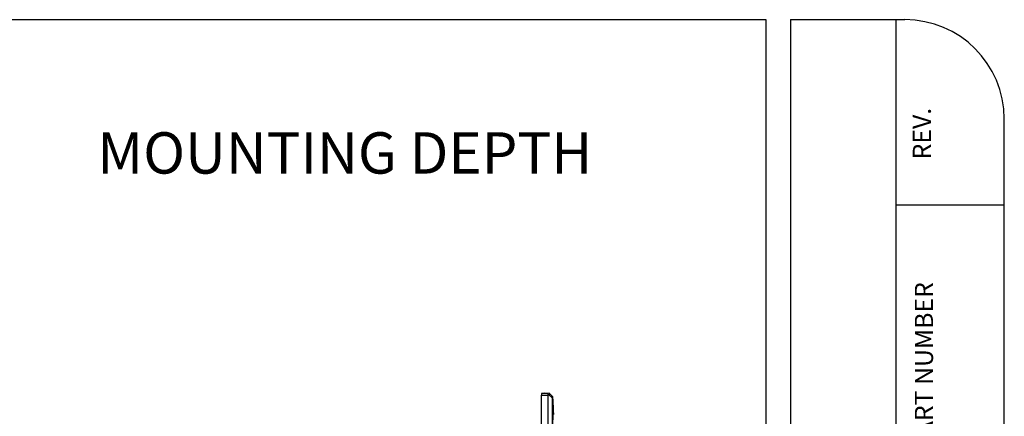
# Model space of a CAD drawing. Units: millimetres. Extents: x 69 to 1126, y 56 to 792.
# Drawn here: x 812 to 1126, y 666 to 792 of the extents above; entities that cross this region are included whole.
import ezdxf

# ---------------------------------------------------------------- set-up
doc = ezdxf.new("R2010")
doc.units = ezdxf.units.MM
for name, color, linetype in [('10', 1, 'Continuous'), ('SLD-0', 7, 'Continuous'), ('细实线层', 7, 'Continuous')]:
    doc.layers.add(name, color=color, linetype=linetype)
doc.styles.add('SLDTEXTSTYLE0', font='TXT', dxfattribs={"width": 0.663})
doc.styles.add('SLDTEXTSTYLE3', font='TXT', dxfattribs={"width": 0.7})

msp = doc.modelspace()

# ---------------------------------------------------------------- linework, layer by layer
at = {"color": 7, "linetype": 'Continuous', "lineweight": 25}
for p, q in [((978.4, 672.79), (978.4, 672.29)), ((980.4, 672.79), (978.4, 672.79)), ((978.4, 672.29), (980.4, 672.29)), ((978.4, 513.29), (978.4, 672.29)), ((980.9, 672.82), (979.4, 672.89)), ((979.4, 672.89), (979.4, 672.79)), ((980.55, 672.64), (980.4, 672.79)), ((980.4, 672.29), (980.4, 614.46)), ((981.9, 671.29), (980.55, 672.64)), ((980.9, 672.82), (980.9, 672.29)), ((981.93, 671.85), (981.07, 672.75)), ((981.07, 672.12), (981.07, 672.75)), ((981.9, 613.49), (981.9, 671.29)), ((981.93, 671.85), (981.93, 592.79)), ((982, 592.79), (982, 671.67)), ((982.1, 669.07), (982.1, 670.94)), ((982.22, 669.07), (982, 669.07)), ((982.22, 666.58), (982.22, 669.07)), ((982, 666.58), (982.22, 666.58)), ((982.1, 664.35), (982.1, 666.58)), ((982.22, 666.27), (982.1, 666.27)), ((982.22, 666.09), (982.1, 666.09)), ((982.22, 666.58), (982.22, 666.27)), ((982.22, 666.27), (982.22, 666.09))]:
    msp.add_line(p, q, dxfattribs=at)
for centre, radius, start, end in [((980.9, 672.29), 0.5, 135, 180), ((980.89, 672.57), 0.25, 43.75, 87.5), ((981.75, 671.67), 0.25, 0, 43.75), ((982, 670.94), 0.1, 0, 90)]:
    msp.add_arc(centre, radius, start, end, dxfattribs=at)
at = {"layer": 'SLD-0', "color": 7}
for p, q in [((1091.67, 733.2), (1091.67, 792.39)), ((1091.67, 618.9), (1091.67, 733.2)), ((1091.67, 733.2), (1126.21, 733.2))]:
    msp.add_line(p, q, dxfattribs=at)
at = {"layer": '细实线层'}
msp.add_line((100.31, 792.39), (1050.01, 792.39), dxfattribs=at)
at = {"layer": '细实线层', "color": 7}
for p, q in [((1050.01, 792.39), (1050.01, 55.53)), ((1057.89, 792.39), (1057.89, 55.53)), ((1057.89, 792.39), (1094.46, 792.39)), ((1126.21, 87.28), (1126.21, 760.64))]:
    msp.add_line(p, q, dxfattribs=at)
msp.add_arc((1094.46, 760.64), 31.75, 0, 90, dxfattribs=at)

# ---------------------------------------------------------------- texts
at = {"layer": '10', "color": 7, "attachment_point": 1, "rotation": 90, "style": 'SLDTEXTSTYLE3'}
for s, insert, char_height in [('REV.', (1096.95, 747.69), 5.821), ('DRWN - PART NUMBER', (1097.64, 624.6), 5.8208)]:
    msp.add_mtext(s, dxfattribs=dict(at, insert=insert, char_height=char_height))
at = {"layer": '10', "insert": (836.47, 756.37), "char_height": 13.2292, "attachment_point": 1, "style": 'SLDTEXTSTYLE0'}
msp.add_mtext('MOUNTING DEPTH', dxfattribs=at)

doc.saveas('drawing.dxf')
